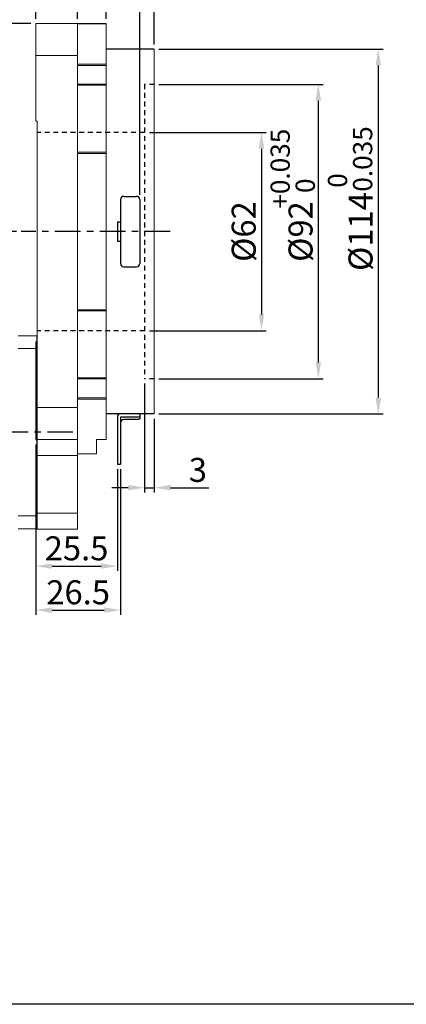
# Model space of a CAD drawing. Units: millimetres. Extents: x -7192 to -5811, y -13689 to -13225.
# Drawn here: x -6266 to -6146, y -13689 to -13381 of the extents above; entities that cross this region are included whole.
import ezdxf

# ---------------------------------------------------------------- set-up
doc = ezdxf.new("R2010")
doc.units = ezdxf.units.MM
doc.header["$LTSCALE"] = 2
doc.linetypes.add('CENTER', pattern=[7, 4, -1, 1, -1])
doc.linetypes.add('JIS_02_0.7', pattern=[1.35, 0.75, -0.6])
doc.layers.add('CEN', color=1, linetype='CENTER')
doc.layers.add('숨은선', color=2, linetype='JIS_02_0.7')
doc.styles.add('KOREAN', font='isocp.shx', dxfattribs={"bigfont": 'thangeul.shx'})
doc.dimstyles.new('DMTECH$0', dxfattribs={"dimscale": 24, "dimtxt": 2.5, "dimasz": 1.7, "dimexe": 0.5, "dimexo": 0.5, "dimgap": 0.6, "dimtad": 1, "dimdsep": 46, "dimtxsty": 'KOREAN', "dimcen": -2, "dimclrd": 140, "dimclre": 140, "dimclrt": 140, "dimazin": 0, "dimtfac": 1, "dimtmove": 0, "dimatfit": 3, "dimfxl": 1, "dimtolj": 1, "dimarcsym": 0})

# ---------------------------------------------------------------- blocks, each defined once
blk = doc.blocks.new('*D14')
at = {"color": 140, "lineweight": -2, "transparency": 16777216}
for p, q in [((-6225.99, -13416.22), (-6189.48, -13416.22)), ((-6190.98, -13421.32), (-6190.98, -13473.12)), ((-6225.99, -13478.22), (-6189.48, -13478.22))]:
    blk.add_line(p, q, dxfattribs=at)
at = {"color": 140, "transparency": 16777216}
for points in [[(-6191.83, -13421.32), (-6190.13, -13421.32), (-6190.98, -13416.22)], [(-6191.83, -13473.12), (-6190.13, -13473.12), (-6190.98, -13478.22)]]:
    blk.add_solid(points, dxfattribs=at)
at = {"layer": 'DEFPOINTS', "color": 0, "transparency": 16777216}
for p in [(-6227.49, -13416.22), (-6227.49, -13478.22), (-6190.98, -13478.22)]:
    blk.add_point(p, dxfattribs=at)
at = {"color": 140, "transparency": 16777216, "insert": (-6196.53, -13447.22), "char_height": 7.5, "attachment_point": 5, "rotation": 90, "style": 'KOREAN'}
blk.add_mtext('\\A1;{\\Fisocp,thangeul|c129;%%C62}', dxfattribs=at)
blk = doc.blocks.new('*D15')
at = {"color": 140, "lineweight": -2, "transparency": 16777216}
for p, q in [((-6222.99, -13401.22), (-6171.73, -13401.22)), ((-6173.23, -13406.32), (-6173.23, -13488.12)), ((-6222.99, -13493.22), (-6171.73, -13493.22))]:
    blk.add_line(p, q, dxfattribs=at)
at = {"color": 140, "transparency": 16777216}
for points in [[(-6174.08, -13406.32), (-6172.38, -13406.32), (-6173.23, -13401.22)], [(-6174.08, -13488.12), (-6172.38, -13488.12), (-6173.23, -13493.22)]]:
    blk.add_solid(points, dxfattribs=at)
at = {"layer": 'DEFPOINTS', "color": 0, "transparency": 16777216}
for p in [(-6224.49, -13401.22), (-6224.49, -13493.22), (-6173.23, -13493.22)]:
    blk.add_point(p, dxfattribs=at)
at = {"color": 140, "transparency": 16777216, "insert": (-6178.78, -13447.22), "char_height": 7.5, "attachment_point": 5, "rotation": 90, "style": 'KOREAN'}
blk.add_mtext('\\A1;{\\Fisocp,thangeul|c129;%%C92}', dxfattribs=at)
blk = doc.blocks.new('*D16')
at = {"color": 140, "lineweight": -2, "transparency": 16777216}
for p, q in [((-6222.99, -13390.22), (-6153, -13390.22)), ((-6154.5, -13395.32), (-6154.5, -13499.12)), ((-6222.99, -13504.22), (-6153, -13504.22))]:
    blk.add_line(p, q, dxfattribs=at)
at = {"color": 140, "transparency": 16777216}
for points in [[(-6155.35, -13395.32), (-6153.65, -13395.32), (-6154.5, -13390.22)], [(-6155.35, -13499.12), (-6153.65, -13499.12), (-6154.5, -13504.22)]]:
    blk.add_solid(points, dxfattribs=at)
at = {"layer": 'DEFPOINTS', "color": 0, "transparency": 16777216}
for p in [(-6224.49, -13390.22), (-6224.49, -13504.22), (-6154.5, -13504.22)]:
    blk.add_point(p, dxfattribs=at)
at = {"color": 140, "transparency": 16777216, "insert": (-6160.05, -13447.22), "char_height": 7.5, "attachment_point": 5, "rotation": 90, "style": 'KOREAN'}
blk.add_mtext('\\A1;{\\Fisocp,thangeul|c129;%%C114}', dxfattribs=at)
blk = doc.blocks.new('_Oblique')
at = {"color": 0, "linetype": 'ByBlock', "lineweight": -2}
blk.add_line((-0.5, -0.5), (0.5, 0.5), dxfattribs=at)
blk = doc.blocks.new('*D17')
at = {"color": 140, "lineweight": -2, "transparency": 16777216}
for p, q in [((-6239.49, -13380.72), (-6239.49, -13357.58)), ((-6239.49, -13359.08), (-6224.49, -13359.08)), ((-6224.49, -13388.72), (-6224.49, -13357.58))]:
    blk.add_line(p, q, dxfattribs=at)
at = {"layer": 'DEFPOINTS', "color": 0, "transparency": 16777216}
for p in [(-6224.49, -13359.08), (-6239.49, -13382.22), (-6224.49, -13390.22)]:
    blk.add_point(p, dxfattribs=at)
at = {"color": 140, "lineweight": -2, "transparency": 16777216, "xscale": 5.1, "yscale": 5.1, "zscale": 5.1, "rotation": 180}
blk.add_blockref('_Oblique', (-6239.49, -13359.08), dxfattribs=at)
at = {"color": 140, "lineweight": -2, "transparency": 16777216, "xscale": 5.1, "yscale": 5.1, "zscale": 5.1}
blk.add_blockref('_Oblique', (-6224.49, -13359.08), dxfattribs=at)
at = {"color": 140, "transparency": 16777216, "insert": (-6231.99, -13353.53), "char_height": 7.5, "attachment_point": 5, "style": 'KOREAN'}
blk.add_mtext('\\A1;15', dxfattribs=at)
blk = doc.blocks.new('*D18')
at = {"color": 140, "lineweight": -2, "transparency": 16777216}
for p, q in [((-6261.49, -13380.72), (-6261.49, -13357.58)), ((-6261.49, -13359.08), (-6248.49, -13359.08)), ((-6248.49, -13380.72), (-6248.49, -13357.58))]:
    blk.add_line(p, q, dxfattribs=at)
at = {"layer": 'DEFPOINTS', "color": 0, "transparency": 16777216}
for p in [(-6248.49, -13359.08), (-6261.49, -13382.22), (-6248.49, -13382.22)]:
    blk.add_point(p, dxfattribs=at)
at = {"color": 140, "lineweight": -2, "transparency": 16777216, "xscale": 5.1, "yscale": 5.1, "zscale": 5.1, "rotation": 180}
blk.add_blockref('_Oblique', (-6261.49, -13359.08), dxfattribs=at)
at = {"color": 140, "lineweight": -2, "transparency": 16777216, "xscale": 5.1, "yscale": 5.1, "zscale": 5.1}
blk.add_blockref('_Oblique', (-6248.49, -13359.08), dxfattribs=at)
at = {"color": 140, "transparency": 16777216, "insert": (-6254.99, -13353.53), "char_height": 7.5, "attachment_point": 5, "style": 'KOREAN'}
blk.add_mtext('\\A1;13', dxfattribs=at)
blk = doc.blocks.new('*D19')
at = {"color": 140, "lineweight": -2, "transparency": 16777216}
for p, q in [((-6261.49, -13380.72), (-6261.49, -13343.12)), ((-6224.49, -13388.72), (-6224.49, -13343.12)), ((-6256.39, -13344.62), (-6229.59, -13344.62))]:
    blk.add_line(p, q, dxfattribs=at)
at = {"color": 140, "transparency": 16777216}
for points in [[(-6256.39, -13343.77), (-6256.39, -13345.47), (-6261.49, -13344.62)], [(-6229.59, -13343.77), (-6229.59, -13345.47), (-6224.49, -13344.62)]]:
    blk.add_solid(points, dxfattribs=at)
at = {"layer": 'DEFPOINTS', "color": 0, "transparency": 16777216}
for p in [(-6224.49, -13344.62), (-6261.49, -13382.22), (-6224.49, -13390.22)]:
    blk.add_point(p, dxfattribs=at)
at = {"color": 140, "transparency": 16777216, "insert": (-6242.99, -13339.07), "char_height": 7.5, "attachment_point": 5, "style": 'KOREAN'}
blk.add_mtext('\\A1;37', dxfattribs=at)
blk = doc.blocks.new('*D20')
at = {"color": 140, "lineweight": -2, "transparency": 16777216}
for p, q in [((-6227.49, -13494.72), (-6227.49, -13528.75)), ((-6224.49, -13505.72), (-6224.49, -13528.75)), ((-6232.59, -13527.25), (-6237.69, -13527.25)), ((-6227.49, -13527.25), (-6224.49, -13527.25)), ((-6219.39, -13527.25), (-6207.38, -13527.25))]:
    blk.add_line(p, q, dxfattribs=at)
at = {"color": 140, "transparency": 16777216}
for points in [[(-6232.59, -13526.4), (-6232.59, -13528.1), (-6227.49, -13527.25)], [(-6219.39, -13526.4), (-6219.39, -13528.1), (-6224.49, -13527.25)]]:
    blk.add_solid(points, dxfattribs=at)
at = {"layer": 'DEFPOINTS', "color": 0, "transparency": 16777216}
for p in [(-6227.49, -13493.22), (-6224.49, -13504.22), (-6224.49, -13527.25)]:
    blk.add_point(p, dxfattribs=at)
at = {"color": 140, "transparency": 16777216, "insert": (-6210.84, -13521.7), "char_height": 7.5, "attachment_point": 5, "style": 'KOREAN'}
blk.add_mtext('\\A1;3', dxfattribs=at)
blk = doc.blocks.new('*D21')
at = {"color": 140, "lineweight": -2, "transparency": 16777216}
for p, q in [((-6376.99, -13508.42), (-6376.99, -13328.17)), ((-6224.49, -13388.72), (-6224.49, -13328.17)), ((-6371.89, -13329.67), (-6229.59, -13329.67))]:
    blk.add_line(p, q, dxfattribs=at)
at = {"color": 140, "transparency": 16777216}
for points in [[(-6371.89, -13328.82), (-6371.89, -13330.52), (-6376.99, -13329.67)], [(-6229.59, -13328.82), (-6229.59, -13330.52), (-6224.49, -13329.67)]]:
    blk.add_solid(points, dxfattribs=at)
at = {"layer": 'DEFPOINTS', "color": 0, "transparency": 16777216}
for p in [(-6224.49, -13329.67), (-6224.49, -13390.22), (-6376.99, -13509.92)]:
    blk.add_point(p, dxfattribs=at)
at = {"color": 140, "transparency": 16777216, "insert": (-6300.74, -13324.12), "char_height": 7.5, "attachment_point": 5, "style": 'KOREAN'}
blk.add_mtext('\\A1;152.5', dxfattribs=at)
blk = doc.blocks.new('*D22')
at = {"color": 140, "lineweight": -2, "transparency": 16777216}
for p, q in [((-6267.49, -13447.22), (-6291.07, -13447.22)), ((-6289.57, -13452.32), (-6289.57, -13504.82)), ((-6267.49, -13509.92), (-6291.07, -13509.92))]:
    blk.add_line(p, q, dxfattribs=at)
at = {"color": 140, "transparency": 16777216}
for points in [[(-6290.42, -13452.32), (-6288.72, -13452.32), (-6289.57, -13447.22)], [(-6290.42, -13504.82), (-6288.72, -13504.82), (-6289.57, -13509.92)]]:
    blk.add_solid(points, dxfattribs=at)
at = {"layer": 'DEFPOINTS', "color": 0, "transparency": 16777216}
for p in [(-6265.99, -13447.22), (-6289.57, -13509.92), (-6265.99, -13509.92)]:
    blk.add_point(p, dxfattribs=at)
at = {"color": 140, "transparency": 16777216, "insert": (-6295.13, -13465.03), "char_height": 7.5, "attachment_point": 5, "rotation": 90, "style": 'KOREAN'}
blk.add_mtext('\\A1;62.7', dxfattribs=at)
blk = doc.blocks.new('*D23')
at = {"color": 140, "lineweight": -2, "transparency": 16777216}
for p, q in [((-6262.99, -13382.22), (-6315.17, -13382.22)), ((-6313.67, -13387.32), (-6313.67, -13474.67)), ((-6303.49, -13479.77), (-6315.17, -13479.77))]:
    blk.add_line(p, q, dxfattribs=at)
at = {"color": 140, "transparency": 16777216}
for points in [[(-6314.52, -13387.32), (-6312.82, -13387.32), (-6313.67, -13382.22)], [(-6314.52, -13474.67), (-6312.82, -13474.67), (-6313.67, -13479.77)]]:
    blk.add_solid(points, dxfattribs=at)
at = {"layer": 'DEFPOINTS', "color": 0, "transparency": 16777216}
for p in [(-6261.49, -13382.22), (-6313.67, -13479.77), (-6301.99, -13479.77)]:
    blk.add_point(p, dxfattribs=at)
at = {"color": 140, "transparency": 16777216, "insert": (-6319.22, -13430.99), "char_height": 7.5, "attachment_point": 5, "rotation": 90, "style": 'KOREAN'}
blk.add_mtext('\\A1;97.6', dxfattribs=at)
blk = doc.blocks.new('*D24')
at = {"color": 140, "lineweight": -2, "transparency": 16777216}
for p, q in [((-6262.99, -13382.22), (-6393.76, -13382.22)), ((-6392.26, -13387.32), (-6392.26, -13471.45)), ((-6348.49, -13476.55), (-6393.76, -13476.55))]:
    blk.add_line(p, q, dxfattribs=at)
at = {"color": 140, "transparency": 16777216}
for points in [[(-6393.11, -13387.32), (-6391.41, -13387.32), (-6392.26, -13382.22)], [(-6393.11, -13471.45), (-6391.41, -13471.45), (-6392.26, -13476.55)]]:
    blk.add_solid(points, dxfattribs=at)
at = {"layer": 'DEFPOINTS', "color": 0, "transparency": 16777216}
for p in [(-6261.49, -13382.22), (-6392.26, -13476.55), (-6346.99, -13476.55)]:
    blk.add_point(p, dxfattribs=at)
at = {"color": 140, "transparency": 16777216, "insert": (-6397.81, -13429.38), "char_height": 7.5, "attachment_point": 5, "rotation": 90, "style": 'KOREAN'}
blk.add_mtext('\\A1;94.3', dxfattribs=at)
blk = doc.blocks.new('*D26')
at = {"color": 140, "lineweight": -2, "transparency": 16777216}
for p, q in [((-6262.99, -13382.22), (-6414.42, -13382.22)), ((-6412.92, -13387.32), (-6412.92, -13538.19)), ((-6348.49, -13543.29), (-6414.42, -13543.29))]:
    blk.add_line(p, q, dxfattribs=at)
at = {"color": 140, "transparency": 16777216}
for points in [[(-6413.77, -13387.32), (-6412.07, -13387.32), (-6412.92, -13382.22)], [(-6413.77, -13538.19), (-6412.07, -13538.19), (-6412.92, -13543.29)]]:
    blk.add_solid(points, dxfattribs=at)
at = {"layer": 'DEFPOINTS', "color": 0, "transparency": 16777216}
for p in [(-6261.49, -13382.22), (-6412.92, -13543.29), (-6346.99, -13543.29)]:
    blk.add_point(p, dxfattribs=at)
at = {"color": 140, "transparency": 16777216, "insert": (-6418.47, -13462.75), "char_height": 7.5, "attachment_point": 5, "rotation": 90, "style": 'KOREAN'}
blk.add_mtext('\\A1;161.1', dxfattribs=at)
blk = doc.blocks.new('*D61')
at = {"color": 140, "linetype": 'ByBlock', "lineweight": -2, "transparency": 16777216}
for p, q in [((-6234.09, -13374.42), (-6239.19, -13374.42)), ((-6228.99, -13435.72), (-6228.99, -13372.92)), ((-6228.99, -13374.42), (-6224.49, -13374.42)), ((-6224.49, -13388.72), (-6224.49, -13372.92)), ((-6219.39, -13374.42), (-6199.13, -13374.42))]:
    blk.add_line(p, q, dxfattribs=at)
at = {"color": 140, "transparency": 16777216}
for points in [[(-6234.09, -13373.57), (-6234.09, -13375.27), (-6228.99, -13374.42)], [(-6219.39, -13373.57), (-6219.39, -13375.27), (-6224.49, -13374.42)]]:
    blk.add_solid(points, dxfattribs=at)
at = {"layer": 'DEFPOINTS', "color": 0, "transparency": 16777216}
for p in [(-6224.49, -13374.42), (-6224.49, -13390.22), (-6228.99, -13437.22)]:
    blk.add_point(p, dxfattribs=at)
at = {"color": 140, "transparency": 16777216, "insert": (-6206.71, -13368.87), "char_height": 7.5, "attachment_point": 5, "style": 'KOREAN'}
blk.add_mtext('\\A1;4.5', dxfattribs=at)
blk = doc.blocks.new('*D62')
at = {"color": 140, "linetype": 'ByBlock', "lineweight": -2, "transparency": 16777216}
for p, q in [((-6261.49, -13513.72), (-6261.49, -13553.26)), ((-6235.99, -13521.43), (-6235.99, -13553.26)), ((-6256.39, -13551.76), (-6241.09, -13551.76))]:
    blk.add_line(p, q, dxfattribs=at)
at = {"color": 140, "transparency": 16777216}
for points in [[(-6256.39, -13550.91), (-6256.39, -13552.61), (-6261.49, -13551.76)], [(-6241.09, -13550.91), (-6241.09, -13552.61), (-6235.99, -13551.76)]]:
    blk.add_solid(points, dxfattribs=at)
at = {"layer": 'DEFPOINTS', "color": 0, "transparency": 16777216}
for p in [(-6261.49, -13512.22), (-6235.99, -13519.93), (-6235.99, -13551.76)]:
    blk.add_point(p, dxfattribs=at)
at = {"color": 140, "transparency": 16777216, "insert": (-6248.74, -13546.2), "char_height": 7.5, "attachment_point": 5, "style": 'KOREAN'}
blk.add_mtext('\\A1;25.5', dxfattribs=at)
blk = doc.blocks.new('*D63')
at = {"color": 140, "linetype": 'ByBlock', "lineweight": -2, "transparency": 16777216}
for p, q in [((-6261.49, -13513.72), (-6261.49, -13566.99)), ((-6234.99, -13521.43), (-6234.99, -13566.99)), ((-6256.39, -13565.49), (-6240.09, -13565.49))]:
    blk.add_line(p, q, dxfattribs=at)
at = {"color": 140, "transparency": 16777216}
for points in [[(-6256.39, -13564.64), (-6256.39, -13566.34), (-6261.49, -13565.49)], [(-6240.09, -13564.64), (-6240.09, -13566.34), (-6234.99, -13565.49)]]:
    blk.add_solid(points, dxfattribs=at)
at = {"layer": 'DEFPOINTS', "color": 0, "transparency": 16777216}
for p in [(-6261.49, -13512.22), (-6234.99, -13519.93), (-6234.99, -13565.49)]:
    blk.add_point(p, dxfattribs=at)
at = {"color": 140, "transparency": 16777216, "insert": (-6248.24, -13559.94), "char_height": 7.5, "attachment_point": 5, "style": 'KOREAN'}
blk.add_mtext('\\A1;26.5', dxfattribs=at)

msp = doc.modelspace()

# ---------------------------------------------------------------- linework, layer by layer
at = {"color": 7, "linetype": 'Continuous', "lineweight": 15}
for p, q in [((-6261.49, -13412.72), (-6261.49, -13382.22)), ((-6239.49, -13382.22), (-6261.49, -13382.22)), ((-6248.49, -13382.22), (-6248.49, -13540.22)), ((-6239.49, -13382.28), (-6248.49, -13382.28)), ((-6239.49, -13382.22), (-6239.49, -13512.22)), ((-6248.49, -13392.22), (-6261.49, -13392.22)), ((-6224.49, -13390.22), (-6224.49, -13504.22)), ((-6239.49, -13394.88), (-6248.49, -13394.88)), ((-6239.49, -13395.31), (-6248.49, -13395.31)), ((-6239.49, -13401.2), (-6248.49, -13401.2)), ((-6239.49, -13401.49), (-6248.49, -13401.49)), ((-6261.49, -13412.72), (-6260.99, -13412.72)), ((-6260.99, -13412.72), (-6260.99, -13481.72)), ((-6239.49, -13422.44), (-6248.49, -13422.44)), ((-6239.49, -13422.8), (-6248.49, -13422.8)), ((-6239.49, -13471.64), (-6248.49, -13471.64)), ((-6239.49, -13471.99), (-6248.49, -13471.99)), ((-6266.99, -13479.77), (-6260.99, -13479.77)), ((-6261.49, -13481.72), (-6260.99, -13481.72)), ((-6261.49, -13481.72), (-6261.49, -13512.22)), ((-6260.99, -13483.77), (-6260.99, -13479.77)), ((-6260.99, -13536.07), (-6260.99, -13483.77)), ((-6239.49, -13492.95), (-6248.49, -13492.95)), ((-6239.49, -13493.23), (-6248.49, -13493.23)), ((-6239.49, -13499.13), (-6248.49, -13499.13)), ((-6239.49, -13499.55), (-6248.49, -13499.55)), ((-6248.49, -13502.22), (-6260.99, -13502.22)), ((-6248.49, -13512.22), (-6260.99, -13512.22)), ((-6260.99, -13512.22), (-6260.99, -13540.22)), ((-6242.49, -13512.22), (-6239.49, -13512.22)), ((-6242.49, -13512.22), (-6242.49, -13516.72)), ((-6248.49, -13517.22), (-6260.99, -13517.22)), ((-6248.49, -13516.72), (-6242.49, -13516.72)), ((-6266.99, -13536.07), (-6260.99, -13536.07)), ((-6248.49, -13535.22), (-6260.99, -13535.22)), ((-6260.99, -13540.07), (-6260.99, -13536.07)), ((-6260.99, -13540.07), (-6266.99, -13540.07)), ((-6248.49, -13540.22), (-6260.99, -13540.22))]:
    msp.add_line(p, q, dxfattribs=at)
for p, q in [((-6224.49, -13390.22), (-6239.49, -13390.22)), ((-6233.99, -13436.22), (-6229.99, -13436.22)), ((-6234.99, -13437.22), (-6234.99, -13457.22)), ((-6228.99, -13437.22), (-6228.99, -13457.22)), ((-6235.99, -13444.22), (-6234.99, -13444.22)), ((-6235.99, -13444.22), (-6235.99, -13450.22)), ((-6235.99, -13450.22), (-6234.99, -13450.22)), ((-6233.99, -13458.22), (-6229.99, -13458.22)), ((-6260.99, -13539.92), (-6260.99, -13479.92)), ((-6224.49, -13504.22), (-6239.49, -13504.22)), ((-6235.99, -13505.22), (-6235.99, -13519.93)), ((-6228.99, -13505.23), (-6234.99, -13505.23)), ((-6234.99, -13505.23), (-6234.99, -13519.93)), ((-6229.29, -13505.93), (-6233.99, -13505.93)), ((-6228.99, -13504.52), (-6229.29, -13504.22)), ((-6228.99, -13505.63), (-6229.29, -13505.93)), ((-6228.99, -13504.52), (-6228.99, -13505.63)), ((-6261.49, -13512.22), (-6260.99, -13512.22)), ((-6235.99, -13519.93), (-6234.99, -13519.93)), ((-5811.47, -13688.69), (-6466.67, -13688.69))]:
    msp.add_line(p, q)
at = {"color": 8, "linetype": 'Continuous', "lineweight": 15}
msp.add_line((-6261.49, -13483.77), (-6266.99, -13483.77), dxfattribs=at)
for centre, start, end in [((-6233.99, -13437.22), 90, 180), ((-6229.99, -13437.22), 0, 90), ((-6233.99, -13457.22), 180, 270), ((-6229.99, -13457.22), 270, 0), ((-6234.99, -13505.22), 90, 180), ((-6233.99, -13506.93), 90, 180)]:
    msp.add_arc(centre, 1, start, end)
at = {"layer": 'CEN'}
for p, q in [((-6219.49, -13447.22), (-6265.99, -13447.22)), ((-6249.85, -13509.92), (-6384.39, -13509.92))]:
    msp.add_line(p, q, dxfattribs=at)
at = {"layer": '숨은선'}
for p, q in [((-6224.49, -13401.22), (-6227.49, -13401.22)), ((-6227.49, -13401.22), (-6227.49, -13493.22)), ((-6227.49, -13416.22), (-6260.99, -13416.22)), ((-6227.49, -13478.22), (-6260.99, -13478.22)), ((-6224.49, -13493.22), (-6227.49, -13493.22))]:
    msp.add_line(p, q, dxfattribs=at)

# ---------------------------------------------------------------- texts
at = {"color": 140, "char_height": 6, "attachment_point": 5, "rotation": 90, "style": 'KOREAN'}
for s, insert in [('\\A1;{\\Fisocp,thangeul|c129;+0.035}', (-6185.15, -13427.58)), ('\\A1;{\\Fisocp,thangeul|c129;-0.035}', (-6159.38, -13425.96)), ('\\A1;{\\Fisocp,thangeul|c129;0}', (-6167.24, -13431.28)), ('\\A1;{\\Fisocp,thangeul|c129;0}', (-6177.31, -13432.9))]:
    msp.add_mtext(s, dxfattribs=dict(at, insert=insert))

# ---------------------------------------------------------------- dimensions: what is measured, and where the dimension line sits
for base, p1, p2, override, picture, middle in [((-6224.49, -13329.67), (-6376.99, -13509.92), (-6224.49, -13390.22), {"dimscale": 3, "dimdec": 1, "dimazin": 2, "dimtdec": 1, "dimfxl": 0.0625, "dimarcsym": 1}, '*D21', (-6300.74, -13324.12)), ((-6224.49, -13344.62), (-6261.49, -13382.22), (-6224.49, -13390.22), {"dimscale": 3, "dimdec": 1, "dimazin": 2, "dimtdec": 1, "dimfxl": 0.0625, "dimarcsym": 1}, '*D19', (-6242.99, -13339.07)), ((-6248.49, -13359.08), (-6261.49, -13382.22), (-6248.49, -13382.22), {"dimscale": 3, "dimdec": 1, "dimblk1": 'Oblique', "dimblk2": 'Oblique', "dimsah": 1, "dimazin": 2, "dimtdec": 1, "dimfxl": 0.0625, "dimarcsym": 1}, '*D18', (-6254.99, -13353.53)), ((-6224.49, -13359.08), (-6239.49, -13382.22), (-6224.49, -13390.22), {"dimscale": 3, "dimdec": 1, "dimblk1": 'Oblique', "dimblk2": 'Oblique', "dimsah": 1, "dimazin": 2, "dimtdec": 1, "dimfxl": 0.0625, "dimarcsym": 1}, '*D17', (-6231.99, -13353.53)), ((-6224.49, -13374.42), (-6228.99, -13437.22), (-6224.49, -13390.22), {"dimscale": 3, "dimdec": 1, "dimazin": 2, "dimtdec": 1, "dimfxl": 0.18, "dimarcsym": 1}, '*D61', (-6206.71, -13368.87)), ((-6224.49, -13527.25), (-6227.49, -13493.22), (-6224.49, -13504.22), {"dimscale": 3, "dimdec": 1, "dimazin": 2, "dimtdec": 1, "dimfxl": 0.0625, "dimarcsym": 1}, '*D20', (-6210.84, -13521.7)), ((-6235.99, -13551.76), (-6261.49, -13512.22), (-6235.99, -13519.93), {"dimscale": 3, "dimdec": 1, "dimazin": 2, "dimtdec": 1, "dimfxl": 0.18, "dimarcsym": 1}, '*D62', (-6248.74, -13546.2)), ((-6234.99, -13565.49), (-6261.49, -13512.22), (-6234.99, -13519.93), {"dimscale": 3, "dimdec": 1, "dimazin": 2, "dimtdec": 1, "dimfxl": 0.18, "dimarcsym": 1}, '*D63', (-6248.24, -13559.94))]:
    dim = msp.add_linear_dim(base=base, p1=p1, p2=p2, dimstyle='DMTECH$0', override=override)
    dim.commit()
    dim.dimension.update_dxf_attribs({"geometry": picture, "text_midpoint": middle})
for base, p1, p2, picture, middle in [((-6412.92, -13543.29), (-6261.49, -13382.22), (-6346.99, -13543.29), '*D26', (-6418.47, -13462.75)), ((-6392.26, -13476.55), (-6261.49, -13382.22), (-6346.99, -13476.55), '*D24', (-6397.81, -13429.38)), ((-6313.67240776, -13479.76684399), (-6261.49425987, -13382.21684399), (-6301.99425987, -13479.76684399), '*D23', (-6319.22240776, -13430.99184399))]:
    dim = msp.add_linear_dim(base=base, p1=p1, p2=p2, angle=90, dimstyle='DMTECH$0', override={"dimscale": 3, "dimdec": 1, "dimazin": 2, "dimtdec": 1, "dimfxl": 0.0625, "dimarcsym": 1})
    dim.commit()
    dim.dimension.update_dxf_attribs({"geometry": picture, "text_midpoint": middle})
for base, p1, p2, picture, middle in [((-6154.5, -13504.22), (-6224.49, -13390.22), (-6224.49, -13504.22), '*D16', (-6160.05, -13447.22)), ((-6173.23, -13493.22), (-6224.49, -13401.22), (-6224.49, -13493.22), '*D15', (-6178.78, -13447.22)), ((-6190.98, -13478.22), (-6227.49, -13416.22), (-6227.49, -13478.22), '*D14', (-6196.53, -13447.22))]:
    dim = msp.add_linear_dim(base=base, p1=p1, p2=p2, angle=90, text='{\\Fisocp,thangeul|c129;%%C<>}', dimstyle='DMTECH$0', override={"dimscale": 3, "dimdec": 1, "dimazin": 2, "dimtdec": 1, "dimfxl": 0.0625, "dimarcsym": 1})
    dim.commit()
    dim.dimension.update_dxf_attribs({"geometry": picture, "text_midpoint": middle})
dim = msp.add_linear_dim(base=(-6289.57, -13509.92), p1=(-6265.99, -13447.22), p2=(-6265.99, -13509.92), angle=90, dimstyle='DMTECH$0', override={"dimscale": 3, "dimdec": 1, "dimazin": 2, "dimtdec": 1, "dimfxl": 0.0625, "dimarcsym": 1})
dim.commit()
dim.dimension.update_dxf_attribs({"geometry": '*D22', "text_midpoint": (-6289.57, -13465.03), "dimtype": 160})

doc.saveas('drawing.dxf')
